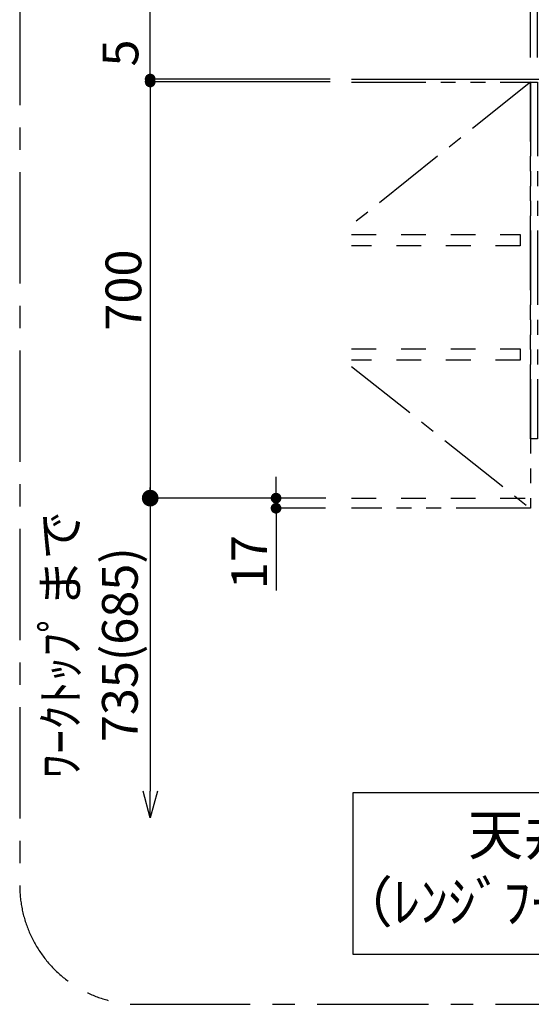
# Model space of a CAD drawing. Extents: x 55896 to 82369, y -33085 to -24215.
# Drawn here: x 61853 to 62713, y -27333 to -25676 of the extents above; entities that cross this region are included whole.
import ezdxf

# ---------------------------------------------------------------- set-up
doc = ezdxf.new("R2010")
doc.units = 0
doc.header["$LTSCALE"] = 50
doc.header["$MEASUREMENT"] = 0
for name, pattern in [('CENTER', [2, 1.25, -0.25, 0.25, -0.25]), ('HIDDEN', [0.375, 0.25, -0.125]), ('PHANTOM', [2.5, 1.25, -0.25, 0.25, -0.25, 0.25, -0.25]), ('STYLE_03', [0.416641, 0.208282, -0.208359])]:
    doc.linetypes.add(name, pattern=pattern)
doc.layers.get('0').update_dxf_attribs({"linetype": 'CONTINUOUS'})
doc.layers.get('DEFPOINTS').update_dxf_attribs({"color": 146, "linetype": 'CONTINUOUS'})
for name, color, linetype in [('111-壁仕上', 3, 'CONTINUOUS'), ('121-キャビネット（中）', 253, 'HIDDEN'), ('123-扉向き', 231, 'CENTER'), ('160-文字', 254, 'CONTINUOUS'), ('166-寸法B', 11, 'CONTINUOUS'), ('180-補助', 161, 'CONTINUOUS')]:
    doc.layers.add(name, color=color, linetype=linetype)
doc.styles.add('KH001', font='txt')
doc.dimstyles.new('KH1xx030', dxfattribs={"dimscale": 30, "dimtxt": 2, "dimasz": 0.6, "dimexe": 0.3, "dimexo": 1.2, "dimgap": 0.5, "dimtad": 3, "dimdec": 1, "dimdsep": 46, "dimlunit": 6, "dimtxsty": 'KH001', "dimblk": 'DOT', "dimcen": 1, "dimdle": 1, "dimclrd": 256, "dimclre": 256, "dimclrt": 256, "dimadec": 0, "dimazin": 0, "dimtfac": 1, "dimtdec": 1, "dimtix": 1, "dimtmove": 2, "dimatfit": 3, "dimldrblk": 'CLOSEDBLANK', "dimfxl": 1, "dimtolj": 1, "dimtzin": 0, "dimlwd": -1, "dimlwe": -1, "dimarcsym": 0})

# ---------------------------------------------------------------- blocks, each defined once
blk = doc.blocks.new('_Dot')
at = {"color": 0, "linetype": 'ByBlock', "lineweight": -2}
blk.add_line((-0.5, 0), (-1, 0), dxfattribs=at)
at = {"color": 0, "linetype": 'ByBlock', "const_width": 0.5}
blk.add_lwpolyline([(-0.25, 0, 1), (0.25, 0, 1)], format="xyb", close=True, dxfattribs=at)
blk = doc.blocks.new('*D235')
at = {"layer": '166-寸法B', "transparency": 16777216}
for p, q in [((62374.8, -25781.1), (62063.3, -25781.1)), ((62072.3, -25799.1), (62072.3, -26463.1)), ((62366.9, -26481.1), (62063.3, -26481.1))]:
    blk.add_line(p, q, dxfattribs=at)
at = {"layer": 'DEFPOINTS', "color": 0, "transparency": 16777216}
for p in [(62410.8, -25781.1), (62072.3, -26481.1), (62402.9, -26481.1)]:
    blk.add_point(p, dxfattribs=at)
at = {"layer": '166-寸法B', "transparency": 16777216, "xscale": 18, "yscale": 18, "zscale": 18}
for p, rotation in [((62072.3, -25781.1), 90), ((62072.3, -26481.1), 270)]:
    blk.add_blockref('_Dot', p, dxfattribs=dict(at, rotation=rotation))
at = {"layer": '166-寸法B', "transparency": 16777216, "insert": (62027.3, -26131.1), "char_height": 60, "attachment_point": 5, "rotation": 90, "style": 'KH001'}
blk.add_mtext('\\A1;700', dxfattribs=at)
blk = doc.blocks.new('_ClosedBlank')
at = {"color": 0, "linetype": 'ByBlock', "lineweight": -2}
for p, q in [((-1, 0.167), (0, 0)), ((-1, 0.167), (-1, -0.167)), ((0, 0), (-1, -0.167))]:
    blk.add_line(p, q, dxfattribs=at)
blk = doc.blocks.new('*D236')
at = {"layer": '166-寸法B', "transparency": 16777216}
for p, q in [((62283.9, -26463.1), (62283.9, -26445.1)), ((62366.9, -26481.1), (62274.9, -26481.1)), ((62283.9, -26481.1), (62283.9, -26498.1)), ((62366.9, -26498.1), (62274.9, -26498.1)), ((62283.9, -26498.1), (62283.9, -26636.4)), ((62283.9, -26516.1), (62283.9, -26534.1))]:
    blk.add_line(p, q, dxfattribs=at)
at = {"layer": 'DEFPOINTS', "color": 0, "transparency": 16777216}
for p in [(62402.9, -26481.1), (62283.9, -26498.1), (62402.9, -26498.1)]:
    blk.add_point(p, dxfattribs=at)
at = {"layer": '166-寸法B', "transparency": 16777216, "xscale": 18, "yscale": 18, "zscale": 18}
for p, rotation in [((62283.9, -26481.1), 270), ((62283.9, -26498.1), 90)]:
    blk.add_blockref('_Dot', p, dxfattribs=dict(at, rotation=rotation))
at = {"layer": '166-寸法B', "transparency": 16777216, "insert": (62238.9, -26588.8), "char_height": 60, "attachment_point": 5, "rotation": 90, "style": 'KH001'}
blk.add_mtext('\\A1;17', dxfattribs=at)
blk = doc.blocks.new('*D238')
at = {"layer": '166-寸法B', "transparency": 16777216}
for p, q in [((62711.5, -25740.1), (62711.5, -25265.3)), ((62723.5, -25740.1), (62723.5, -25265.3)), ((62693.5, -25274.3), (62675.5, -25274.3)), ((62723.5, -25274.3), (62711.5, -25274.3)), ((62741.5, -25274.3), (62759.5, -25274.3))]:
    blk.add_line(p, q, dxfattribs=at)
at = {"layer": 'DEFPOINTS', "color": 0, "transparency": 16777216}
for p in [(62711.5, -25274.3), (62711.5, -25776.1), (62723.5, -25776.1)]:
    blk.add_point(p, dxfattribs=at)
at = {"layer": '166-寸法B', "transparency": 16777216, "xscale": 18, "yscale": 18, "zscale": 18}
blk.add_blockref('_Dot', (62711.5, -25274.3), dxfattribs=at)
at = {"layer": '166-寸法B', "transparency": 16777216, "xscale": 18, "yscale": 18, "zscale": 18, "rotation": 180}
blk.add_blockref('_Dot', (62723.5, -25274.3), dxfattribs=at)
at = {"layer": '166-寸法B', "transparency": 16777216, "insert": (62717.5, -25229.3), "char_height": 60, "attachment_point": 5, "style": 'KH001'}
blk.add_mtext('\\A1;12', dxfattribs=at)
blk = doc.blocks.new('_DotSmall')
at = {"color": 0, "linetype": 'ByBlock', "const_width": 0.5}
blk.add_lwpolyline([(-0.0625, 0, 1), (0.0625, 0, 1)], format="xyb", close=True, dxfattribs=at)
blk = doc.blocks.new('_Open30')
at = {"color": 0, "linetype": 'ByBlock', "lineweight": -2}
for p, q in [((-1, 0.268), (0, 0)), ((0, 0), (-1, -0.268)), ((0, 0), (-1, 0))]:
    blk.add_line(p, q, dxfattribs=at)
blk = doc.blocks.new('*D239')
at = {"layer": '166-寸法B', "transparency": 16777216}
for p, q in [((62072.3, -26451.1), (62072.3, -26974.1)), ((62367.5, -26481.1), (62063.3, -26481.1))]:
    blk.add_line(p, q, dxfattribs=at)
at = {"layer": 'DEFPOINTS', "color": 0, "transparency": 16777216}
for p in [(62403.5, -26481.1), (62072.3, -27019.1), (62279.2, -27019.1)]:
    blk.add_point(p, dxfattribs=at)
at = {"layer": '166-寸法B', "transparency": 16777216, "xscale": 45, "yscale": 45, "zscale": 45}
for name, p, rotation in [('_DotSmall', (62072.3, -26481.1), 90), ('_Open30', (62072.3, -27019.1), 270)]:
    blk.add_blockref(name, p, dxfattribs=dict(at, rotation=rotation))
at = {"layer": '166-寸法B', "transparency": 16777216, "insert": (61971.3, -26727.6), "char_height": 60, "attachment_point": 5, "rotation": 90, "style": 'KH001'}
blk.add_mtext('\\A1;ﾜｰｸﾄｯﾌﾟまで\\P735(685)', dxfattribs=at)
blk = doc.blocks.new('*D242')
at = {"layer": '166-寸法B', "transparency": 16777216}
for p, q in [((62072.3, -25776.1), (62072.3, -25323.2)), ((62072.3, -25758.1), (62072.3, -25740.1)), ((62374.8, -25776.1), (62063.3, -25776.1)), ((62374.8, -25781.1), (62063.3, -25781.1)), ((62072.3, -25781.1), (62072.3, -25776.1)), ((62072.3, -25799.1), (62072.3, -25817.1))]:
    blk.add_line(p, q, dxfattribs=at)
at = {"layer": 'DEFPOINTS', "color": 0, "transparency": 16777216}
for p in [(62072.3, -25776.1), (62410.8, -25776.1), (62410.8, -25781.1)]:
    blk.add_point(p, dxfattribs=at)
at = {"layer": '166-寸法B', "transparency": 16777216, "xscale": 18, "yscale": 18, "zscale": 18}
for p, rotation in [((62072.3, -25776.1), 270), ((62072.3, -25781.1), 90)]:
    blk.add_blockref('_Dot', p, dxfattribs=dict(at, rotation=rotation))
at = {"layer": '166-寸法B', "transparency": 16777216, "insert": (62022.3, -25527.7), "char_height": 60, "attachment_point": 5, "rotation": 90, "style": 'KH001'}
blk.add_mtext('\\A1;5〈ｸﾘｱﾗﾝｽ〉', dxfattribs=at)

msp = doc.modelspace()

# ---------------------------------------------------------------- linework, layer by layer
at = {"layer": '111-壁仕上', "ltscale": 2}
msp.add_line((62410.82, -25776.14), (64165.76, -25776.14), dxfattribs=at)
at = {"layer": '121-キャビネット（中）', "color": 13, "linetype": 'STYLE_03', "ltscale": 4}
msp.add_line((62410.82, -26481.14), (62711.5, -26481.14), dxfattribs=at)
at = {"layer": '121-キャビネット（中）', "color": 13, "linetype": 'PHANTOM', "ltscale": 2}
msp.add_lwpolyline([(62410.82, -25781.14), (62711.5, -25781.14), (62711.5, -26498.14), (62410.82, -26498.14)], dxfattribs=at)
msp.add_lwpolyline([(62723.5, -26381.14), (62711.5, -26381.14), (62711.5, -25781.14), (62723.5, -25781.14)], close=True, dxfattribs=at)
at = {"layer": '121-キャビネット（中）', "color": 13, "linetype": 'STYLE_03', "ltscale": 4}
for points in [[(62410.82, -26037.89), (62694.5, -26037.89), (62694.5, -26056.89), (62410.82, -26056.89)], [(62410.82, -26229.89), (62694.5, -26229.89), (62694.5, -26248.89), (62410.82, -26248.89)]]:
    msp.add_lwpolyline(points, dxfattribs=at)
at = {"layer": '123-扉向き', "color": 13, "ltscale": 2}
for p, q in [((62711.5, -25781.14), (62410.82, -26021.69)), ((62410.82, -26259.6), (62711.5, -26498.14))]:
    msp.add_line(p, q, dxfattribs=at)
at = {"layer": '160-文字'}
msp.add_lwpolyline([(63470.41, -26977.02), (62412.84, -26977.02), (62412.84, -27248.02), (63470.41, -27248.02)], close=True, dxfattribs=at)
at = {"layer": '180-補助', "linetype": 'CENTER', "ltscale": 3}
msp.add_lwpolyline([(64383.76, -27132.51), (64383.76, -25332.51, 0.4142136), (64183.76, -25132.51), (62052.93, -25132.51, 0.4142136), (61852.93, -25332.51), (61852.93, -27132.51, 0.4142136), (62052.93, -27332.51), (64183.76, -27332.51, 0.4142136)], format="xyb", close=True, dxfattribs=at)

# ---------------------------------------------------------------- texts
at = {"layer": '160-文字', "insert": (62941.62, -27112.52), "char_height": 68, "attachment_point": 5, "style": 'KH001'}
msp.add_mtext('天井高2300想定\\P（ﾚﾝｼﾞﾌｰﾄﾞH=600の場合）', dxfattribs=at)

# ---------------------------------------------------------------- dimensions: what is measured, and where the dimension line sits
at = {"layer": '166-寸法B'}
for base, p1, p2, angle, picture, middle in [((62711.5, -25274.34), (62723.5, -25776.14), (62711.5, -25776.14), 180, '*D238', (62717.5, -25229.34)), ((62072.32, -26481.14), (62410.82, -25781.14), (62402.93, -26481.14), 90, '*D235', (62027.32, -26131.14))]:
    dim = msp.add_linear_dim(base=base, p1=p1, p2=p2, angle=angle, dimstyle='KH1xx030', dxfattribs=at)
    dim.commit()
    dim.dimension.update_dxf_attribs({"geometry": picture, "text_midpoint": middle})
dim = msp.add_linear_dim(base=(62072.32, -25776.14), p1=(62410.82, -25781.14), p2=(62410.82, -25776.14), angle=90, text='<>〈ｸﾘｱﾗﾝｽ〉', dimstyle='KH1xx030', override={"dimtmove": 1}, dxfattribs=at)
dim.commit()
dim.dimension.update_dxf_attribs({"geometry": '*D242', "text_midpoint": (62101.64, -25527.7), "dimtype": 128})
dim = msp.add_linear_dim(base=(62283.9, -26498.14), p1=(62402.93, -26481.14), p2=(62402.93, -26498.14), angle=90, dimstyle='KH1xx030', override={"dimtmove": 1}, dxfattribs=at)
dim.commit()
dim.dimension.update_dxf_attribs({"geometry": '*D236', "text_midpoint": (62290.35, -26588.84), "dimtype": 128})
dim = msp.add_linear_dim(base=(62072.32, -27019.08), p1=(62403.46, -26481.14), p2=(62279.24, -27019.08), angle=90, text='ﾜｰｸﾄｯﾌﾟまで\\P735(685)', dimstyle='KH1xx030', override={"dimasz": 1.5, "dimblk1": 'DotSmall', "dimblk2": 'Open30', "dimsah": 1, "dimse2": 1}, dxfattribs=at)
dim.commit()
dim.dimension.update_dxf_attribs({"geometry": '*D239', "text_midpoint": (61971.26, -26727.61)})

doc.saveas('drawing.dxf')
